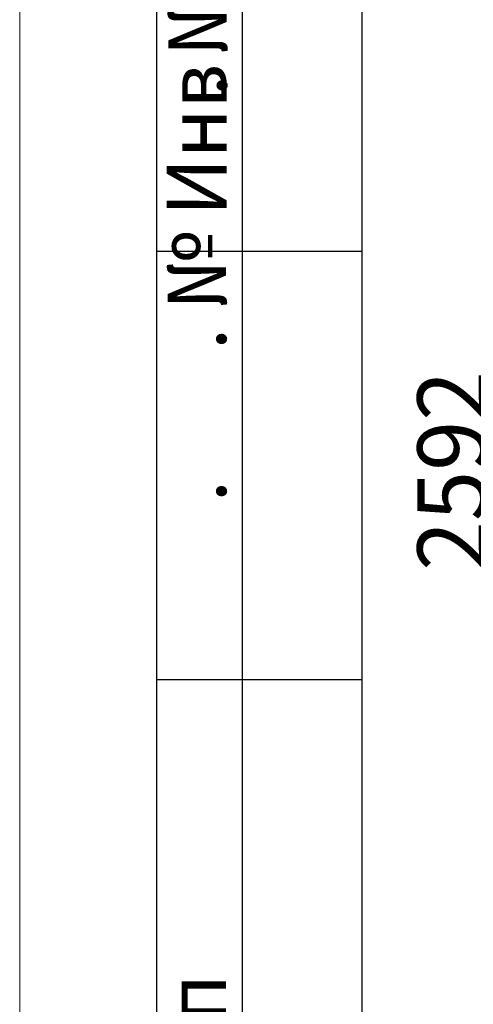
# Model space of a CAD drawing. Units: millimetres. Extents: x 0 to 21918, y -7 to 14850.
# Drawn here: x 0 to 1324, y 2303 to 5176 of the extents above; entities that cross this region are included whole.
import ezdxf

# ---------------------------------------------------------------- set-up
doc = ezdxf.new("R2010")
doc.units = ezdxf.units.MM
doc.linetypes.add('K5LT_BASIC', pattern=[0])
doc.linetypes.add('K5LT_THIN', pattern=[0])
doc.layers.add('DIM', color=6, linetype='Continuous', true_color=0xff00ff)
doc.layers.add('FOR', color=7, linetype='Continuous', true_color=0xffffff)
doc.styles.add('KTEXTSTYLE', font='GOST_A.TTF', dxfattribs={"width": 0.96, "height": 5})

msp = doc.modelspace()

# ---------------------------------------------------------------- linework, layer by layer
at = {"layer": 'FOR', "color": 7, "linetype": 'K5LT_THIN', "lineweight": 18}
msp.add_line((0, 0), (0, 14850), dxfattribs=at)
at = {"layer": 'FOR', "color": 150, "linetype": 'K5LT_BASIC', "lineweight": 30, "true_color": 0x0080ff}
for p, q in [((1000, 250), (1000, 14600)), ((400, 250), (400, 7500)), ((650, 250), (650, 7500)), ((1000, 4500), (400, 4500)), ((1000, 3250), (400, 3250))]:
    msp.add_line(p, q, dxfattribs=at)

# ---------------------------------------------------------------- texts
at = {"layer": 'DIM', "color": 7, "style": 'KTEXTSTYLE', "oblique": 15, "width": 0.965}
msp.add_text('2592', height=200, rotation=90, dxfattribs=at).set_placement((1361.1, 3567.4))
at = {"layer": 'FOR', "color": 7, "style": 'KTEXTSTYLE', "oblique": 15, "width": 0.965}
for s, p in [('. № ', (604.5, 4952.8)), ('Инв', (604.5, 4603.6)), ('. №', (602.7, 4212.7)), ('. ', (602.7, 3768.4)), ('Подп', (602.7, 1805.6))]:
    msp.add_text(s, height=175, rotation=90, dxfattribs=at).set_placement(p)

doc.saveas('drawing.dxf')
